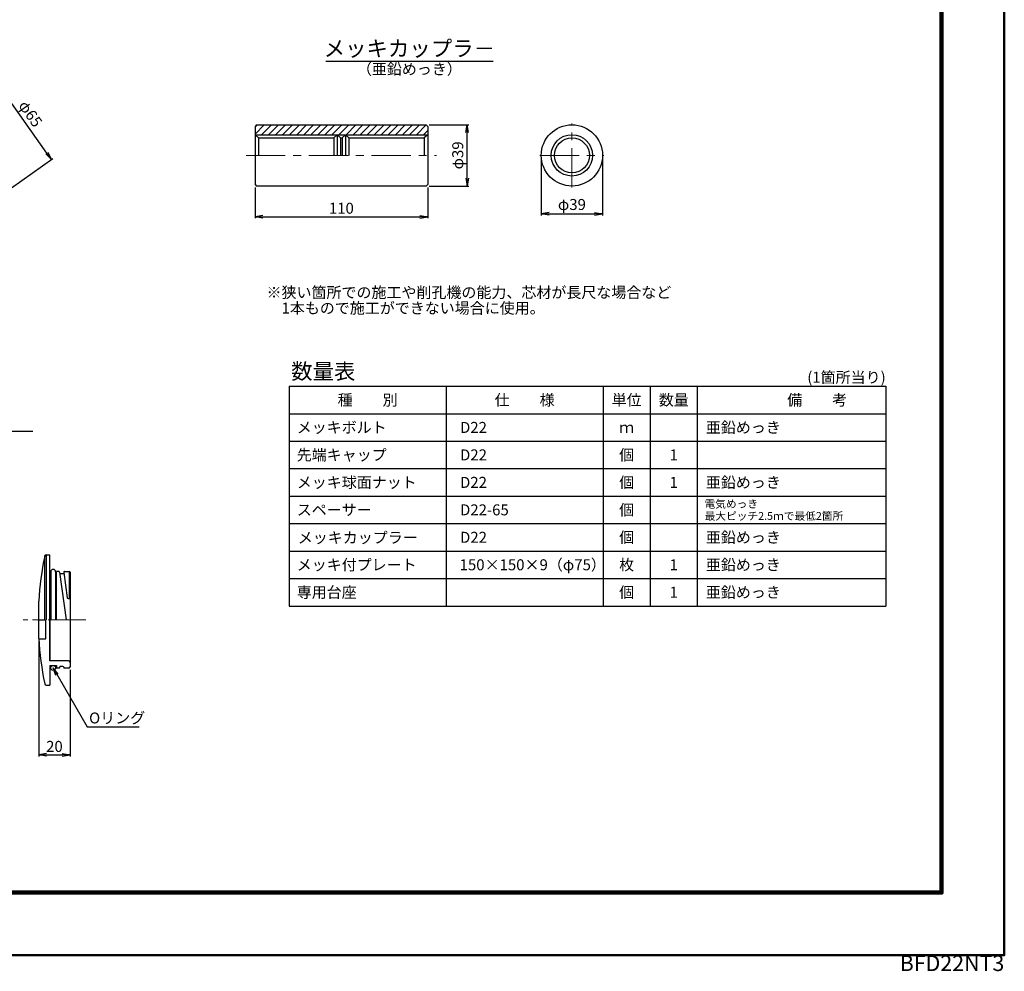
# Model space of a CAD drawing. Extents: x 0 to 1682, y -10 to 1188.
# Drawn here: x 1055 to 1682, y -10 to 596 of the extents above; entities that cross this region are included whole.
import ezdxf
from ezdxf.enums import TextEntityAlignment as Align

# ---------------------------------------------------------------- set-up
doc = ezdxf.new("R2010")
doc.units = 0
doc.header["$LTSCALE"] = 2
doc.linetypes.add('CENTER2', pattern=[20, 12.5, -2.5, 2.5, -2.5])
doc.linetypes.add('SXF_一点鎖線', pattern=[18.5, 12, -1.5, 3.5, -1.5])
doc.layers.get('0').update_dxf_attribs({"linetype": 'CONTINUOUS', "lineweight": 13})
doc.layers.get('Defpoints').update_dxf_attribs({"linetype": 'CONTINUOUS'})
for name, color, linetype, lineweight in [('D-BMK', 2, 'SXF_一点鎖線', 13), ('D-DCR-HCH1', 9, 'CONTINUOUS', 13), ('D-MTR', 7, 'CONTINUOUS', 13), ('D-MTR-FRAM', 7, 'CONTINUOUS', 25), ('D-MTR-TXT', 7, 'CONTINUOUS', 13), ('D-STR', 1, 'CONTINUOUS', 25), ('D-STR-DIM', 7, 'CONTINUOUS', 13), ('D-STR-HTXT', 7, 'CONTINUOUS', 13), ('D-STR-TXT', 7, 'CONTINUOUS', 13), ('D-TTL', 2, 'CONTINUOUS', 140), ('D-TTL-FRAM', 2, 'CONTINUOUS', 50), ('D-TTL-LINE', 7, 'CONTINUOUS', 25)]:
    doc.layers.add(name, color=color, linetype=linetype, lineweight=lineweight)
doc.styles.add('ＭＳ ゴシック', font='msgothic.ttc')
doc.dimstyles.new('DIM2', dxfattribs={"dimscale": 2, "dimtxt": 3.5, "dimasz": 2.5, "dimexe": 0.5, "dimexo": 1, "dimgap": 0.5, "dimtad": 1, "dimdec": 0, "dimzin": 1, "dimdsep": 46, "dimtxsty": 'ＭＳ ゴシック', "dimblk": 'OPEN', "dimcen": 1, "dimadec": 0, "dimazin": 0, "dimtfac": 1, "dimtdec": 0, "dimtmove": 2, "dimatfit": 3, "dimldrblk": 'OPEN', "dimfxl": 1, "dimarcsym": 0})

# ---------------------------------------------------------------- blocks, each defined once
blk = doc.blocks.new('_Open')
at = {"color": 0, "linetype": 'ByBlock', "lineweight": -2}
for p, q in [((-1, 0.17), (0, 0)), ((-1, -0.17), (0, 0)), ((0, 0), (-1, 0))]:
    blk.add_line(p, q, dxfattribs=at)
blk = doc.blocks.new('*D59')
at = {"layer": 'D-STR-DIM', "color": 0, "linetype": 'Continuous', "lineweight": -2, "transparency": 16777216}
for p, q in [((998.87, 530.02), (1039.43, 558.81)), ((1072.11, 511.06), (1041.51, 554.16)), ((1049.51, 488.88), (1075.82, 507.56))]:
    blk.add_line(p, q, dxfattribs=at)
at = {"layer": 'Defpoints', "color": 0, "linetype": 'Continuous', "transparency": 16777216}
for p in [(1038.61, 558.23), (997.24, 528.86), (1047.88, 487.72)]:
    blk.add_point(p, dxfattribs=at)
at = {"layer": 'D-STR-DIM', "color": 0, "linetype": 'Continuous', "lineweight": -2, "transparency": 16777216, "xscale": 5, "yscale": 5, "zscale": 5}
for p, rotation in [((1038.61, 558.23), 125.373586781347), ((1075, 506.98), 305.373586781347)]:
    blk.add_blockref('_Open', p, dxfattribs=dict(at, rotation=rotation))
at = {"layer": 'D-STR-DIM', "color": 0, "linetype": 'Continuous', "transparency": 16777216, "insert": (1060.94, 535.54), "char_height": 7, "attachment_point": 5, "rotation": 305.37359, "style": 'ＭＳ ゴシック'}
blk.add_mtext('φ65', dxfattribs=at)
blk = doc.blocks.new('*D52')
at = {"layer": 'D-STR-DIM', "color": 0, "linetype": 'Continuous', "lineweight": -2, "transparency": 16777216}
for p, q in [((1066.93, 199.67), (1066.93, 126.67)), ((1086.93, 181.82), (1086.93, 126.67)), ((1071.93, 127.67), (1081.93, 127.67))]:
    blk.add_line(p, q, dxfattribs=at)
at = {"layer": 'Defpoints', "color": 0, "linetype": 'Continuous', "transparency": 16777216}
for p in [(1066.93, 201.67), (1086.93, 183.82), (1086.93, 127.67)]:
    blk.add_point(p, dxfattribs=at)
at = {"layer": 'D-STR-DIM', "color": 0, "linetype": 'Continuous', "lineweight": -2, "transparency": 16777216, "xscale": 5, "yscale": 5, "zscale": 5, "rotation": 180}
blk.add_blockref('_Open', (1066.93, 127.67), dxfattribs=at)
at = {"layer": 'D-STR-DIM', "color": 0, "linetype": 'Continuous', "lineweight": -2, "transparency": 16777216, "xscale": 5, "yscale": 5, "zscale": 5}
blk.add_blockref('_Open', (1086.93, 127.67), dxfattribs=at)
at = {"layer": 'D-STR-DIM', "color": 0, "linetype": 'Continuous', "transparency": 16777216, "insert": (1076.93, 132.17), "char_height": 7, "attachment_point": 5, "style": 'ＭＳ ゴシック'}
blk.add_mtext('20', dxfattribs=at)
blk = doc.blocks.new('*D64')
at = {"layer": 'D-STR-DIM', "color": 0, "linetype": 'Continuous', "lineweight": -2}
for p, q in [((1315.7, 529.06), (1340.82, 529.06)), ((1339.82, 495.06), (1339.82, 524.06)), ((1315.7, 490.06), (1340.82, 490.06))]:
    blk.add_line(p, q, dxfattribs=at)
at = {"layer": 'Defpoints', "color": 0}
for p in [(1313.7, 529.06), (1339.82, 529.06), (1313.7, 490.06)]:
    blk.add_point(p, dxfattribs=at)
at = {"layer": 'D-STR-DIM', "color": 0, "lineweight": -2, "xscale": 5, "yscale": 5, "zscale": 5}
for p, rotation in [((1339.82, 529.06), 90), ((1339.82, 490.06), 270)]:
    blk.add_blockref('_Open', p, dxfattribs=dict(at, rotation=rotation))
at = {"layer": 'D-STR-DIM', "color": 0, "linetype": 'Continuous', "insert": (1334.75, 509.56), "char_height": 7, "attachment_point": 5, "rotation": 90, "style": 'ＭＳ ゴシック'}
blk.add_mtext('φ39', dxfattribs=at)
blk = doc.blocks.new('*D65')
at = {"layer": 'D-STR-DIM', "color": 0, "linetype": 'Continuous', "lineweight": -2}
for p, q in [((1204.7, 489.06), (1204.7, 469.49)), ((1314.7, 489.06), (1314.7, 469.49)), ((1209.7, 470.49), (1309.7, 470.49))]:
    blk.add_line(p, q, dxfattribs=at)
at = {"layer": 'Defpoints', "color": 0}
for p in [(1204.7, 491.06), (1314.7, 491.06), (1314.7, 470.49)]:
    blk.add_point(p, dxfattribs=at)
at = {"layer": 'D-STR-DIM', "color": 0, "lineweight": -2, "xscale": 5, "yscale": 5, "zscale": 5, "rotation": 180}
blk.add_blockref('_Open', (1204.7, 470.49), dxfattribs=at)
at = {"layer": 'D-STR-DIM', "color": 0, "lineweight": -2, "xscale": 5, "yscale": 5, "zscale": 5}
blk.add_blockref('_Open', (1314.7, 470.49), dxfattribs=at)
at = {"layer": 'D-STR-DIM', "color": 0, "linetype": 'Continuous', "insert": (1259.7, 474.99), "char_height": 7, "attachment_point": 5, "style": 'ＭＳ ゴシック'}
blk.add_mtext('110', dxfattribs=at)
blk = doc.blocks.new('*D66')
at = {"layer": 'D-STR-DIM', "color": 0, "linetype": 'Continuous', "lineweight": -2}
for p, q in [((1387.06, 507.56), (1387.06, 471.31)), ((1426.06, 507.56), (1426.06, 471.31)), ((1392.06, 472.31), (1421.06, 472.31))]:
    blk.add_line(p, q, dxfattribs=at)
at = {"layer": 'Defpoints', "color": 0}
for p in [(1387.06, 509.56), (1426.06, 509.56), (1426.06, 472.31)]:
    blk.add_point(p, dxfattribs=at)
at = {"layer": 'D-STR-DIM', "color": 0, "lineweight": -2, "xscale": 5, "yscale": 5, "zscale": 5, "rotation": 180}
blk.add_blockref('_Open', (1387.06, 472.31), dxfattribs=at)
at = {"layer": 'D-STR-DIM', "color": 0, "lineweight": -2, "xscale": 5, "yscale": 5, "zscale": 5}
blk.add_blockref('_Open', (1426.06, 472.31), dxfattribs=at)
at = {"layer": 'D-STR-DIM', "color": 0, "linetype": 'Continuous', "insert": (1406.56, 477.38), "char_height": 7, "attachment_point": 5, "style": 'ＭＳ ゴシック'}
blk.add_mtext('φ39', dxfattribs=at)

msp = doc.modelspace()

# ---------------------------------------------------------------- hatches: boundary and pattern name
at = {"layer": 'D-DCR-HCH1', "linetype": 'Continuous'}
h = msp.add_hatch(dxfattribs=at)
h.set_pattern_fill('ANSI31', color=256)
h.set_pattern_definition([(45, (-189.4787, -94.2527), (-2.245064, 2.245064), [])])
h.paths.add_polyline_path([(1314.7, 528.06), (1313.7, 529.06), (1205.7, 529.06), (1204.7, 528.06), (1204.7, 522.74), (1314.7, 522.74)])

# ---------------------------------------------------------------- linework, layer by layer
at = {"layer": 'D-BMK', "linetype": 'CENTER2'}
for p, q in [((1406.56, 489.16), (1406.56, 529.96)), ((1199, 509.56), (1320.4, 509.56)), ((1386.16, 509.56), (1426.96, 509.56))]:
    msp.add_line(p, q, dxfattribs=at)
at = {"layer": 'D-BMK'}
msp.add_line((1096.93, 213.67), (1056.93, 213.67), dxfattribs=at)
at = {"layer": 'D-MTR-FRAM', "linetype": 'Continuous'}
for p, q in [((1226.45, 362.52), (1606.45, 362.52)), ((1226.45, 362.52), (1226.45, 222.52)), ((1326.45, 362.52), (1326.45, 222.52)), ((1426.45, 362.52), (1426.45, 222.52)), ((1456.45, 362.52), (1456.45, 222.52)), ((1486.45, 362.52), (1486.45, 222.52)), ((1606.45, 362.52), (1606.45, 222.52)), ((1226.45, 345.02), (1606.45, 345.02)), ((1226.45, 327.52), (1606.45, 327.52)), ((1226.45, 310.02), (1606.45, 310.02)), ((1226.45, 292.52), (1606.45, 292.52)), ((1226.45, 275.02), (1606.45, 275.02)), ((1226.45, 257.52), (1606.45, 257.52)), ((1226.45, 240.02), (1606.45, 240.02)), ((1226.45, 222.52), (1606.45, 222.52))]:
    msp.add_line(p, q, dxfattribs=at)
at = {"layer": 'D-STR'}
for p, q in [((1205.7, 529.06), (1204.7, 528.06)), ((1204.7, 528.06), (1204.7, 491.06)), ((1205.7, 529.06), (1313.7, 529.06)), ((1313.7, 529.06), (1314.7, 528.06)), ((1314.7, 528.06), (1314.7, 491.06)), ((1204.7, 522.74), (1314.7, 522.74)), ((1204.7, 522.74), (1206.88, 520.71)), ((1206.88, 520.71), (1254.84, 520.71)), ((1206.88, 520.71), (1206.88, 509.56)), ((1257.02, 522.74), (1254.84, 520.71)), ((1254.84, 520.71), (1254.84, 509.56)), ((1257.02, 522.74), (1259.2, 520.71)), ((1257.02, 522.74), (1257.02, 509.56)), ((1259.2, 520.71), (1260.2, 520.71)), ((1259.2, 520.71), (1259.2, 509.56)), ((1262.38, 522.74), (1260.2, 520.71)), ((1260.2, 520.71), (1260.2, 509.56)), ((1262.38, 522.74), (1264.56, 520.71)), ((1262.38, 522.74), (1262.38, 509.56)), ((1264.56, 520.71), (1312.52, 520.71)), ((1264.56, 520.71), (1264.56, 509.56)), ((1314.7, 522.74), (1312.52, 520.71)), ((1312.52, 520.71), (1312.52, 509.56)), ((1204.7, 491.06), (1205.7, 490.06)), ((1313.7, 490.06), (1205.7, 490.06)), ((1314.7, 491.06), (1313.7, 490.06)), ((1070.93, 213.67), (1070.93, 254.75)), ((1071.75, 255.17), (1073.93, 255.17)), ((1071.75, 255.17), (1071.75, 213.67)), ((1074.58, 244.27), (1074.58, 213.67)), ((1077.68, 244.27), (1077.68, 213.67)), ((1066.93, 201.79), (1066.93, 225.54)), ((1071.75, 172.17), (1073.93, 172.17))]:
    msp.add_line(p, q, dxfattribs=at)
at = {"layer": 'D-STR', "linetype": 'Continuous'}
for p, q in [((1073.93, 213.67), (1073.93, 255.17)), ((1073.93, 242.72), (1074.58, 242.72)), ((1077.68, 242.72), (1078.33, 242.72)), ((1078.33, 213.67), (1078.33, 244.52)), ((1079.65, 244.52), (1078.33, 244.52)), ((1080.14, 244.09), (1084.38, 213.67)), ((1080.25, 243.32), (1082.95, 243.32)), ((1082.86, 243.95), (1085.11, 227.81)), ((1083.36, 244.52), (1086.43, 244.52)), ((1086.43, 244.52), (1086.43, 227.38)), ((1086.93, 244.02), (1086.93, 183.82)), ((1085.61, 227.38), (1086.93, 227.38)), ((1066.93, 213.67), (1070.93, 213.67)), ((1073.93, 213.67), (1073.93, 187.67)), ((1073.93, 187.67), (1073.93, 213.67)), ((1085.93, 187.67), (1073.93, 187.67)), ((1073.93, 184.62), (1073.93, 172.17)), ((1073.93, 184.62), (1078.33, 184.62)), ((1078.33, 184.62), (1078.33, 182.82)), ((1080.13, 182.82), (1078.33, 182.82)), ((1080.13, 183.52), (1080.13, 182.82)), ((1082.33, 184.02), (1080.63, 184.02)), ((1082.83, 183.52), (1082.83, 182.82)), ((1085.93, 182.82), (1082.83, 182.82))]:
    msp.add_line(p, q, dxfattribs=at)
at = {"layer": 'D-STR', "ltscale": 0.1}
for p, q in [((1071.43, 201.87), (1071.43, 213.67)), ((1066.94, 201.67), (1071.23, 201.67))]:
    msp.add_line(p, q, dxfattribs=at)
at = {"layer": 'D-STR'}
for centre, radius in [((1406.56, 509.56), 19.5), ((1406.56, 509.56), 13.18), ((1406.56, 509.56), 11.15), ((1076.13, 183.07), 1.55)]:
    msp.add_circle(centre, radius, dxfattribs=at)
for centre, radius, start, end in [((1266.58, 213.67), 200, 168.25727, 176.59536), ((1071.75, 254.17), 1, 90, 168.25727), ((1076.13, 244.27), 1.55, 0, 180), ((1266.58, 213.67), 200, 183.40464, 191.74273), ((1071.75, 173.17), 1, 191.74273, 270)]:
    msp.add_arc(centre, radius, start, end, dxfattribs=at)
at = {"layer": 'D-STR', "linetype": 'Continuous'}
for centre, radius, start, end in [((1079.65, 244.02), 0.5, 7.9337, 90), ((1083.36, 244.02), 0.5, 90, 187.9337), ((1086.43, 244.02), 0.5, 0, 90), ((1085.61, 227.88), 0.5, 187.9337, 270), ((1080.63, 183.52), 0.5, 90, 180), ((1082.33, 183.52), 0.5, 0, 90), ((1085.93, 186.67), 1, 0, 89.99997), ((1085.93, 183.82), 1, 270, 0)]:
    msp.add_arc(centre, radius, start, end, dxfattribs=at)
at = {"layer": 'D-STR', "ltscale": 0.1}
msp.add_arc((1071.23, 201.87), 0.2, 270, 0, dxfattribs=at)
at = {"layer": 'D-STR-DIM', "linetype": 'Continuous'}
msp.add_line((1339.82, 493.57), (1339.82, 525.55), dxfattribs=at)
at = {"layer": 'D-TTL'}
msp.add_lwpolyline([(40, 1148), (1642, 1148), (1642, 40), (40, 40)], close=True, dxfattribs=at)
at = {"layer": 'D-TTL-FRAM'}
msp.add_lwpolyline([(0, 1188), (1682, 1188), (1682, 0), (0, 0)], close=True, dxfattribs=at)
at = {"layer": 'D-TTL-LINE', "color": 7, "linetype": 'Continuous'}
for p, q in [((1249.73, 569.56), (1356.31, 569.56)), ((1063.24, 333.67), (924.13, 333.67))]:
    msp.add_line(p, q, dxfattribs=at)

# ---------------------------------------------------------------- texts
at = {"layer": 'D-MTR', "linetype": 'Continuous', "style": 'ＭＳ ゴシック'}
msp.add_text('数量表', height=10, dxfattribs=at).set_placement((1227.74, 367.01))
at = {"layer": 'D-MTR-TXT', "linetype": 'Continuous', "style": 'ＭＳ ゴシック'}
msp.add_text('(1箇所当り)', height=7, dxfattribs=at).set_placement((1606.45, 362.52), align=Align.BOTTOM_RIGHT)
for s, p in [('種\u3000\u3000別', (1276.45, 353.77)), ('仕\u3000\u3000様', (1376.45, 353.77)), ('単位', (1441.45, 353.77)), ('数量', (1471.45, 353.77)), ('備\u3000\u3000考', (1562.79, 353.77)), ('ｍ', (1441.45, 336.27)), ('個', (1441.45, 318.77)), ('1', (1471.45, 318.77)), ('個', (1441.45, 301.27)), ('1', (1471.45, 301.27)), ('個', (1441.45, 283.77)), ('個', (1441.45, 266.27)), ('枚', (1441.45, 248.77)), ('1', (1471.45, 248.77)), ('個', (1441.45, 231.27)), ('1', (1471.44, 231.27))]:
    msp.add_text(s, height=7, dxfattribs=at).set_placement(p, align=Align.MIDDLE_CENTER)
for s, height, p in [('メッキボルト', 7, (1231.28, 336.27)), ('D22', 7, (1335.28, 336.27)), ('亜鉛めっき\u3000', 7, (1491.9, 336.27)), ('先端キャップ', 7, (1231.28, 318.77)), ('D22', 7, (1335.28, 318.77)), ('メッキ球面ナット', 7, (1231.31, 301.27)), ('D22', 7, (1335.28, 301.27)), ('亜鉛めっき\u3000', 7, (1491.9, 301.27)), ('電気めっき', 5, (1491.05, 287.59)), ('スペーサー', 7, (1231.28, 283.77)), ('D22-65', 7, (1335.28, 283.77)), ('最大ピッチ2.5ｍで最低2箇所', 5, (1491.11, 279.89)), ('メッキカップラー', 7, (1231.96, 266.07)), ('D22', 7, (1335.28, 266.27)), ('亜鉛めっき\u3000', 7, (1491.9, 266.27)), ('メッキ付プレート', 7, (1231.28, 248.77)), ('150×150×9（φ75）', 7, (1335.04, 248.77)), ('亜鉛めっき\u3000', 7, (1491.9, 248.77)), ('専用台座', 7, (1231.28, 231.27)), ('亜鉛めっき\u3000', 7, (1491.9, 231.27))]:
    msp.add_text(s, height=height, dxfattribs=at).set_placement(p, align=Align.MIDDLE_LEFT)
at = {"layer": 'D-STR-HTXT', "linetype": 'Continuous', "style": 'ＭＳ ゴシック'}
msp.add_text('Oリング', height=7, dxfattribs=at).set_placement((1099.01, 145.52), align=Align.BOTTOM_LEFT)
at = {"layer": 'D-STR-TXT', "style": 'ＭＳ ゴシック'}
msp.add_text('メッキカップラ－', height=10, dxfattribs=at).set_placement((1303.02, 569.56), align=Align.BOTTOM_CENTER)
msp.add_text('（亜鉛めっき）', height=7, dxfattribs=at).set_placement((1303.02, 564.56), align=Align.MIDDLE_CENTER)
for s, p in [('※狭い箇所での施工や削孔機の能力、芯材が長尺な場合など', (1212.04, 425.77)), ('\u30001本もので施工ができない場合に使用。', (1212.04, 415.77))]:
    msp.add_text(s, height=7, dxfattribs=at).set_placement(p, align=Align.TOP_LEFT)
at = {"layer": 'Defpoints', "style": 'ＭＳ ゴシック'}
msp.add_text('BFD22NT3', height=10, dxfattribs=at).set_placement((1682, 0), align=Align.TOP_RIGHT)

# ---------------------------------------------------------------- dimensions: what is measured, and where the dimension line sits
at = {"layer": 'D-STR-DIM', "linetype": 'Continuous'}
for base, p1, p2, angle, text, picture, middle in [((1038.61, 558.23), (1047.88, 487.72), (997.24, 528.86), 125.37359, 'φ65', '*D59', (1060.94, 535.54)), ((1339.82, 529.06), (1313.7, 490.06), (1313.7, 529.06), 90, 'φ<>', '*D64', (1334.75, 509.56))]:
    dim = msp.add_linear_dim(base=base, p1=p1, p2=p2, angle=angle, text=text, dimstyle='DIM2', dxfattribs=at)
    dim.commit()
    dim.dimension.update_dxf_attribs({"geometry": picture, "text_midpoint": middle})
dim = msp.add_linear_dim(base=(1426.06, 472.31), p1=(1387.06, 509.56), p2=(1426.06, 509.56), text='φ<>', dimstyle='DIM2', dxfattribs=at)
dim.commit()
dim.dimension.update_dxf_attribs({"geometry": '*D66', "text_midpoint": (1406.56, 477.38)})
for base, p1, p2, picture, middle in [((1314.7, 470.49), (1204.7, 491.06), (1314.7, 491.06), '*D65', (1259.7, 474.99)), ((1086.93, 127.67), (1066.93, 201.67), (1086.93, 183.82), '*D52', (1076.93, 132.17))]:
    dim = msp.add_linear_dim(base=base, p1=p1, p2=p2, dimstyle='DIM2', dxfattribs=at)
    dim.commit()
    dim.dimension.update_dxf_attribs({"geometry": picture, "text_midpoint": middle})

# ---------------------------------------------------------------- leaders
at = {"layer": 'D-STR-HTXT', "linetype": 'Continuous'}
msp.add_leader([(1076.13, 183.07), (1097.81, 145.52), (1130.85, 145.52)], dimstyle='DIM2', override={"dimgap": 0.5, "dimtad": 0}, dxfattribs=at)

doc.saveas('drawing.dxf')
